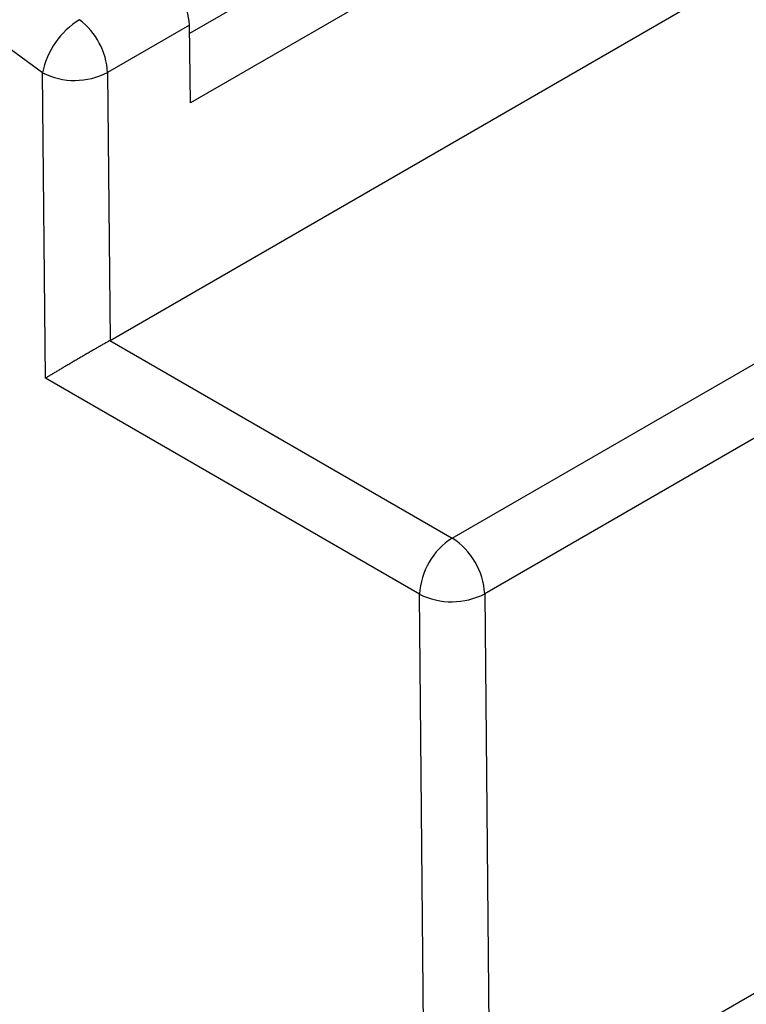
# Model space of a CAD drawing. Units: millimetres. Extents: x 0 to 841, y 0 to 594.
# Drawn here: x 744 to 750, y 415 to 422 of the extents above; entities that cross this region are included whole.
import ezdxf

# ---------------------------------------------------------------- set-up
doc = ezdxf.new("R2010")
doc.units = ezdxf.units.MM
doc.layers.add('SLD-0', color=179, linetype='Continuous')

msp = doc.modelspace()

# ---------------------------------------------------------------- linework, layer by layer
at = {"layer": 'SLD-0'}
for p, q in [((768.7697, 434.3414), (745.718, 421.034)), ((745.1346, 419.3125), (769.3943, 433.3173)), ((747.6131, 417.88), (771.8758, 431.8865)), ((772.1115, 431.4831), (747.8487, 417.4765)), ((747.886, 413.4776), (772.1937, 427.5102)), ((749.8823, 423.9448), (745.7105, 421.5365)), ((745.7096, 421.5959), (745.1165, 421.2535)), ((745.718, 421.034), (745.7096, 421.5959)), ((744.6452, 421.2506), (744.4182, 421.4173)), ((744.6658, 419.0389), (744.6452, 421.2506)), ((745.1165, 421.2535), (745.1346, 419.3125)), ((745.0804, 419.2815), (745.0747, 419.2782)), ((745.0861, 419.2847), (745.0804, 419.2815)), ((745.0916, 419.2879), (745.0861, 419.2847)), ((745.0971, 419.2911), (745.0916, 419.2879)), ((745.1025, 419.2942), (745.0971, 419.2911)), ((745.1078, 419.2972), (745.1025, 419.2942)), ((745.113, 419.3002), (745.1078, 419.2972)), ((745.1182, 419.3031), (745.113, 419.3002)), ((745.1232, 419.306), (745.1182, 419.3031)), ((745.1282, 419.3089), (745.1232, 419.306)), ((745.1331, 419.3116), (745.1282, 419.3089)), ((745.1331, 419.3116), (745.1346, 419.3125)), ((745.1331, 419.3116), (747.6131, 417.88)), ((744.9556, 419.2093), (744.9489, 419.2054)), ((744.9622, 419.2132), (744.9556, 419.2093)), ((744.9688, 419.217), (744.9622, 419.2132)), ((744.9754, 419.2208), (744.9688, 419.217)), ((744.982, 419.2246), (744.9754, 419.2208)), ((744.9885, 419.2284), (744.982, 419.2246)), ((744.9949, 419.2322), (744.9885, 419.2284)), ((745.0014, 419.2359), (744.9949, 419.2322)), ((745.0078, 419.2396), (745.0014, 419.2359)), ((745.0141, 419.2433), (745.0078, 419.2396)), ((745.0205, 419.2469), (745.0141, 419.2433)), ((745.0267, 419.2505), (745.0205, 419.2469)), ((745.0329, 419.2541), (745.0267, 419.2505)), ((745.0391, 419.2577), (745.0329, 419.2541)), ((745.0452, 419.2612), (745.0391, 419.2577)), ((745.0512, 419.2647), (745.0452, 419.2612)), ((745.0572, 419.2681), (745.0512, 419.2647)), ((745.0631, 419.2715), (745.0572, 419.2681)), ((745.069, 419.2749), (745.0631, 419.2715)), ((745.0747, 419.2782), (745.069, 419.2749)), ((744.835, 419.1389), (744.8285, 419.1351)), ((744.8417, 419.1428), (744.835, 419.1389)), ((744.8483, 419.1467), (744.8417, 419.1428)), ((744.855, 419.1506), (744.8483, 419.1467)), ((744.8616, 419.1545), (744.855, 419.1506)), ((744.8683, 419.1584), (744.8616, 419.1545)), ((744.875, 419.1624), (744.8683, 419.1584)), ((744.8817, 419.1663), (744.875, 419.1624)), ((744.8885, 419.1702), (744.8817, 419.1663)), ((744.8952, 419.1742), (744.8885, 419.1702)), ((744.9019, 419.1781), (744.8952, 419.1742)), ((744.9087, 419.182), (744.9019, 419.1781)), ((744.9154, 419.1859), (744.9087, 419.182)), ((744.9221, 419.1899), (744.9154, 419.1859)), ((744.9289, 419.1938), (744.9221, 419.1899)), ((744.9356, 419.1977), (744.9289, 419.1938)), ((744.9423, 419.2016), (744.9356, 419.1977)), ((744.9489, 419.2054), (744.9423, 419.2016)), ((744.7121, 419.0665), (744.7066, 419.0632)), ((744.7176, 419.0698), (744.7121, 419.0665)), ((744.7233, 419.0731), (744.7176, 419.0698)), ((744.729, 419.0765), (744.7233, 419.0731)), ((744.7348, 419.0799), (744.729, 419.0765)), ((744.7406, 419.0834), (744.7348, 419.0799)), ((744.7466, 419.0869), (744.7406, 419.0834)), ((744.7526, 419.0904), (744.7466, 419.0869)), ((744.7586, 419.094), (744.7526, 419.0904)), ((744.7647, 419.0976), (744.7586, 419.094)), ((744.7709, 419.1012), (744.7647, 419.0976)), ((744.7771, 419.1049), (744.7709, 419.1012)), ((744.7834, 419.1086), (744.7771, 419.1049)), ((744.7897, 419.1123), (744.7834, 419.1086)), ((744.796, 419.116), (744.7897, 419.1123)), ((744.8024, 419.1198), (744.796, 419.116)), ((744.8089, 419.1236), (744.8024, 419.1198)), ((744.8154, 419.1274), (744.8089, 419.1236)), ((744.8219, 419.1312), (744.8154, 419.1274)), ((744.8285, 419.1351), (744.8219, 419.1312)), ((744.6705, 419.0417), (744.6658, 419.0389)), ((747.3774, 417.4735), (744.6658, 419.0389)), ((744.6754, 419.0447), (744.6705, 419.0417)), ((744.6804, 419.0476), (744.6754, 419.0447)), ((744.6855, 419.0506), (744.6804, 419.0476)), ((744.6906, 419.0537), (744.6855, 419.0506)), ((744.6959, 419.0568), (744.6906, 419.0537)), ((744.7012, 419.06), (744.6959, 419.0568)), ((744.7066, 419.0632), (744.7012, 419.06)), ((747.4171, 413.204), (747.3774, 417.4735)), ((747.8487, 417.4765), (747.886, 413.4776))]:
    msp.add_line(p, q, dxfattribs=at)
for centre, radius, start, end in [((745.1886, 421.564), 0.522, 3.51027, 52.5086), ((745.2189, 421.1372), 0.5848, 121.51346, 168.82052), ((744.5955, 421.2216), 0.522, 3.51027, 52.5086), ((744.8779, 421.717), 0.5213, 243.48199, 297.24181), ((747.8876, 417.4492), 0.5108, 122.50868, 177.27368), ((747.3379, 417.4487), 0.5116, 3.1173, 57.46009), ((747.6101, 417.9399), 0.5213, 243.48199, 297.24181)]:
    msp.add_arc(centre, radius, start, end, dxfattribs=at)

doc.saveas('drawing.dxf')
